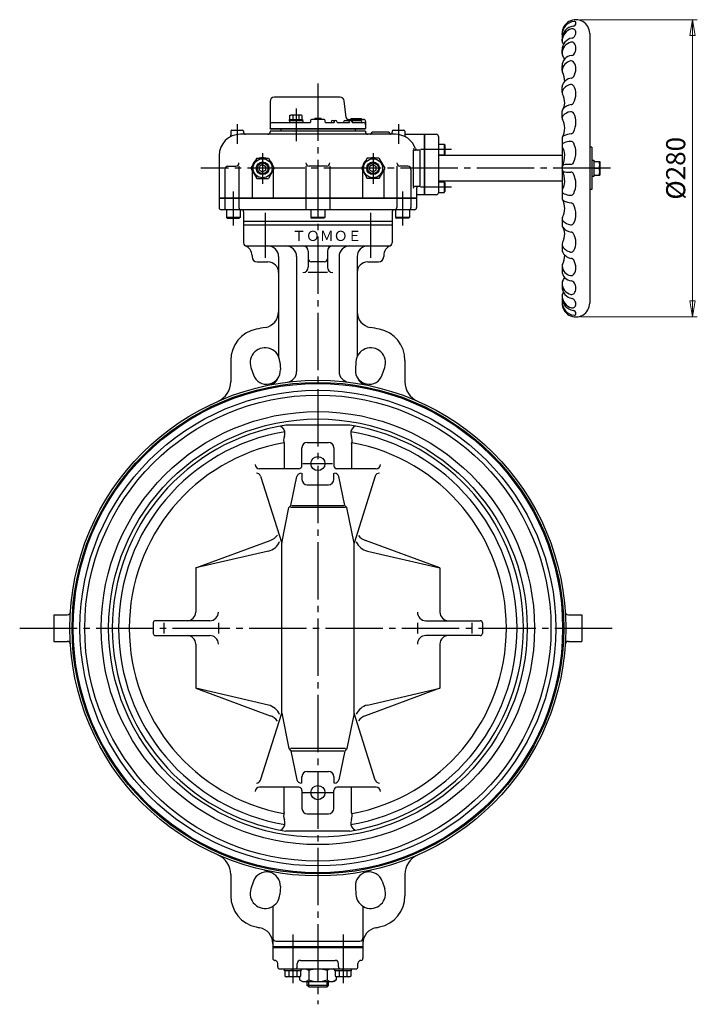
# Model space of a CAD drawing. Extents: x -1057 to 246, y -131 to 1379.
# Drawn here: x -1057 to -419, y -79 to 849 of the extents above; entities that cross this region are included whole.
import ezdxf

# ---------------------------------------------------------------- set-up
doc = ezdxf.new("R2010")
doc.units = 0
doc.header["$LTSCALE"] = 6
doc.header["$MEASUREMENT"] = 0
doc.linetypes.add('CENTER', pattern=[12, 9, -1, 1, -1])
doc.layers.get('0').update_dxf_attribs({"linetype": 'CONTINUOUS', "plot": 0})
doc.layers.get('Defpoints').update_dxf_attribs({"linetype": 'CONTINUOUS'})
for name, color, linetype in [('1', 7, 'CONTINUOUS'), ('2', 7, 'CONTINUOUS'), ('5', 7, 'CONTINUOUS')]:
    doc.layers.add(name, color=color, linetype=linetype)
doc.styles.get("Standard").update_dxf_attribs({"font": 'simplex.shx', "bigfont": 'BIGFONT.shx'})
doc.dimstyles.new('STD （1／6）', dxfattribs={"dimscale": 6, "dimtxt": 3, "dimasz": 2.5, "dimexe": 0.75, "dimexo": 0.75, "dimgap": 0.75, "dimtad": 1, "dimdsep": 46, "dimtxsty": 'STANDARD', "dimblk": 'CLOSED', "dimcen": 2.5, "dimclrd": 6, "dimclre": 6, "dimclrt": 2, "dimadec": 0, "dimazin": 2, "dimtfac": 1, "dimtmove": 0, "dimatfit": 3, "dimldrblk": 'CLOSED', "dimfxl": 1, "dimlwd": 13, "dimlwe": 13, "dimarcsym": 0})

# ---------------------------------------------------------------- blocks, each defined once
blk = doc.blocks.new('_Closed')
at = {"color": 0, "linetype": 'ByBlock', "lineweight": -2}
for p, q in [((-1, 0.167), (0, 0)), ((-1, 0.167), (-1, -0.167)), ((0, 0), (-1, -0.167)), ((0, 0), (-1, 0))]:
    blk.add_line(p, q, dxfattribs=at)
blk = doc.blocks.new('*D12')
at = {"layer": '5', "color": 6, "lineweight": 13}
for p, q in [((-528.710749, 848.788242), (-418.869799, 848.788242)), ((-423.369799, 833.788242), (-423.369799, 583.788246)), ((-528.710749, 568.788246), (-418.869799, 568.788246))]:
    blk.add_line(p, q, dxfattribs=at)
at = {"layer": 'Defpoints', "color": 0}
for p in [(-533.210749, 848.788242), (-533.210749, 568.788246), (-423.369799, 568.788246)]:
    blk.add_point(p, dxfattribs=at)
at = {"layer": '5', "color": 6, "lineweight": 13, "xscale": 15, "yscale": 15, "zscale": 15}
for p, rotation in [((-423.369799, 848.788242), 90), ((-423.369799, 568.788246), 270)]:
    blk.add_blockref('_Closed', p, dxfattribs=dict(at, rotation=rotation))
at = {"layer": '5', "color": 2, "insert": (-436.869799, 708.788244), "char_height": 18, "attachment_point": 5, "rotation": 90}
blk.add_mtext('%%c280', dxfattribs=at)

msp = doc.modelspace()

# ---------------------------------------------------------------- linework, layer by layer
at = {"layer": '1', "color": 2, "linetype": 'CENTER'}
for p, q in [((-776.210749, 788.615094), (-776.210749, -78.828756)), ((-825.708223, 666.936828), (-825.708223, 624.580194)), ((-726.713275, 666.936828), (-726.713275, 624.580194)), ((-790.258123, 430.588242), (-762.487249, 430.588242)), ((-1056.992593, 275.588244), (-495.983821, 275.588244)), ((-790.367407, 120.588246), (-762.072397, 120.588246)), ((-799.898827, -12.945582), (-799.898827, -58.79391)), ((-752.522671, -12.945582), (-752.522671, -58.79391))]:
    msp.add_line(p, q, dxfattribs=at)
at = {"layer": '1'}
for p, q in [((-846.210745, 658.788246), (-846.210745, 638.588244)), ((-706.210747, 658.788246), (-706.210747, 638.588244)), ((-846.210745, 655.588242), (-706.210747, 655.588242)), ((-843.210745, 635.588244), (-709.210747, 635.588244)), ((-838.210747, 626.588244), (-838.210747, 625.588242)), ((-813.210745, 625.588242), (-813.210745, 531.475344)), ((-796.210747, 625.588242), (-796.210747, 517.233132)), ((-785.210749, 630.588246), (-785.210749, 615.588246)), ((-767.210749, 630.588246), (-767.210749, 615.588246)), ((-756.210745, 625.588242), (-756.210745, 517.233132)), ((-739.210747, 625.588242), (-739.210747, 531.475344)), ((-714.210745, 626.588244), (-714.210745, 625.588242)), ((-833.210749, 620.588244), (-823.210747, 620.588244)), ((-770.210749, 620.588244), (-782.210749, 620.588244)), ((-729.210745, 620.588244), (-719.210749, 620.588244)), ((-767.210749, 610.588242), (-785.210749, 610.588242)), ((-858.210745, 527.783112), (-858.210745, 507.662046)), ((-839.203003, 521.150814), (-836.793811, 514.119042)), ((-811.986217, 526.564572), (-811.521079, 519.146106)), ((-740.435275, 526.564572), (-740.900413, 519.146106)), ((-715.627681, 514.119042), (-713.218489, 521.150814)), ((-694.210747, 527.783112), (-694.210747, 507.662046)), ((-811.034755, 465.979662), (-809.932021, 465.016662)), ((-746.210749, 466.79913), (-806.210749, 466.79913)), ((-741.386737, 465.979662), (-742.489471, 465.016662)), ((-808.034275, 449.408514), (-808.034275, 425.588244)), ((-791.210749, 428.588244), (-791.210749, 445.588242)), ((-786.210745, 450.588246), (-766.210747, 450.588246)), ((-761.210749, 445.588242), (-761.210749, 428.588244)), ((-744.387217, 449.408514), (-744.387217, 425.588244)), ((-794.210749, 425.588244), (-831.201799, 425.588244)), ((-830.316985, 418.796928), (-810.280591, 355.588242)), ((-801.656749, 391.088244), (-795.888271, 418.480542)), ((-791.210749, 421.51179), (-791.210749, 415.588242)), ((-761.210749, 415.588242), (-761.210749, 421.51179)), ((-721.219693, 425.588244), (-758.210749, 425.588244)), ((-750.764749, 391.088244), (-756.533221, 418.480542)), ((-722.104507, 418.796928), (-742.140901, 355.588242)), ((-786.210745, 410.588244), (-766.210747, 410.588244)), ((-803.614429, 389.088246), (-801.656749, 391.088244)), ((-800.656747, 391.088244), (-751.764751, 391.088244)), ((-748.807069, 389.088246), (-750.764749, 391.088244)), ((-810.280591, 355.588242), (-803.614429, 389.088246)), ((-750.307069, 389.088246), (-802.114429, 389.088246)), ((-742.140901, 355.588242), (-748.807069, 389.088246)), ((-891.210745, 332.233728), (-821.025481, 358.08966)), ((-810.280591, 195.588246), (-810.280591, 355.588242)), ((-742.140901, 195.588246), (-742.140901, 355.588242)), ((-661.210747, 332.233728), (-731.396011, 358.08966)), ((-822.822337, 348.092154), (-891.210745, 332.233728)), ((-729.599155, 348.092154), (-661.210747, 332.233728)), ((-891.210745, 332.233728), (-891.210745, 290.588244)), ((-661.210747, 332.233728), (-661.210747, 290.588244)), ((-1024.710745, 288.088242), (-1024.710745, 263.088246)), ((-1024.710745, 288.088242), (-1012.202275, 288.088242)), ((-540.219223, 288.088242), (-527.710747, 288.088242)), ((-527.710747, 288.088242), (-527.710747, 263.088246)), ((-931.210747, 280.588242), (-931.210747, 270.588246)), ((-877.923979, 282.588246), (-929.210749, 282.588246)), ((-921.210745, 280.588242), (-921.210745, 270.588246)), ((-869.923981, 280.588242), (-869.923981, 270.588246)), ((-682.497511, 280.588242), (-682.497511, 270.588246)), ((-674.497513, 282.588246), (-623.210749, 282.588246)), ((-631.210747, 280.588242), (-631.210747, 270.588246)), ((-621.210745, 280.588242), (-621.210745, 270.588246)), ((-1024.710745, 263.088246), (-1012.202275, 263.088246)), ((-929.210749, 268.588242), (-877.923979, 268.588242)), ((-891.210745, 260.588244), (-891.210745, 218.942766)), ((-623.210749, 268.588242), (-674.497513, 268.588242)), ((-661.210747, 260.588244), (-661.210747, 218.942766)), ((-540.219223, 263.088246), (-527.710747, 263.088246)), ((-822.822337, 203.084334), (-891.210745, 218.942766)), ((-891.210745, 218.942766), (-821.025481, 193.086828)), ((-661.210747, 218.942766), (-731.396011, 193.086828)), ((-729.599155, 203.084334), (-661.210747, 218.942766)), ((-830.316985, 132.379566), (-810.280591, 195.588246)), ((-810.280591, 195.588246), (-803.614429, 162.088242)), ((-742.140901, 195.588246), (-748.807069, 162.088242)), ((-722.104507, 132.379566), (-742.140901, 195.588246)), ((-803.614429, 162.088242), (-801.656749, 160.088244)), ((-750.307069, 162.088242), (-802.114429, 162.088242)), ((-801.656749, 160.088244), (-795.888271, 132.695946)), ((-800.656747, 160.088244), (-751.764751, 160.088244)), ((-750.764749, 160.088244), (-756.533221, 132.695946)), ((-748.807069, 162.088242), (-750.764749, 160.088244)), ((-786.210745, 140.588244), (-766.210747, 140.588244)), ((-791.210749, 129.664698), (-791.210749, 135.588246)), ((-761.210749, 135.588246), (-761.210749, 129.664698)), ((-794.210749, 125.588244), (-831.201799, 125.588244)), ((-808.034275, 101.76798), (-808.034275, 125.588244)), ((-791.210749, 122.588244), (-791.210749, 105.588246)), ((-761.210749, 105.588246), (-761.210749, 122.588244)), ((-721.219693, 125.588244), (-758.210749, 125.588244)), ((-744.387217, 101.76798), (-744.387217, 125.588244)), ((-786.210745, 100.588242), (-766.210747, 100.588242)), ((-811.034755, 85.196832), (-809.932021, 86.159826)), ((-746.210749, 84.377358), (-806.210749, 84.377358)), ((-741.386737, 85.196832), (-742.489471, 86.159826)), ((-858.210745, 43.514442), (-858.210745, 23.393382)), ((-694.210747, 43.514442), (-694.210747, 23.393382)), ((-836.793811, 37.057446), (-839.203003, 30.025674)), ((-811.521079, 32.030388), (-811.986217, 24.611922)), ((-740.900413, 32.030388), (-740.435275, 24.611922)), ((-715.627681, 37.057446), (-713.218489, 30.025674)), ((-818.710747, 13.510266), (-818.710747, -35.411754)), ((-733.710745, 13.510266), (-733.710745, -35.411754)), ((-818.710747, -24.411756), (-733.710745, -24.411756)), ((-818.710747, -25.411758), (-733.710745, -25.411758)), ((-815.710747, -19.411758), (-736.710745, -19.411758)), ((-814.014757, -43.411758), (-814.014757, -40.402506)), ((-812.014759, -45.411756), (-740.406733, -45.411756)), ((-807.598825, -47.411754), (-807.598825, -45.411756)), ((-799.898827, -47.411754), (-800.398825, -45.411756)), ((-799.898827, -45.411756), (-799.398823, -47.411754)), ((-795.629983, -43.411758), (-795.629983, -40.411758)), ((-792.629983, -37.411758), (-759.791509, -37.411758)), ((-792.198823, -45.411756), (-792.198823, -47.411754)), ((-792.198823, -46.270896), (-790.710745, -45.411756)), ((-760.222669, -46.270896), (-761.710747, -45.411756)), ((-760.222669, -47.411754), (-760.222669, -45.411756)), ((-756.791509, -43.411758), (-756.791509, -40.411758)), ((-752.522671, -47.411754), (-753.022669, -45.411756)), ((-752.522671, -45.411756), (-752.022673, -47.411754)), ((-744.822673, -45.411756), (-744.822673, -47.411754)), ((-738.406735, -43.411758), (-738.406735, -40.402506)), ((-792.198823, -47.411754), (-807.598825, -47.411754)), ((-807.398827, -47.411754), (-807.398827, -52.19007)), ((-807.398827, -52.19007), (-806.148823, -52.911756)), ((-793.648825, -52.911756), (-806.148823, -52.911756)), ((-803.648827, -47.411754), (-803.648827, -52.19007)), ((-796.148827, -47.411754), (-796.148827, -52.19007)), ((-792.398827, -52.19007), (-793.648825, -52.911756)), ((-793.510747, -52.832034), (-793.510747, -55.795176)), ((-792.398827, -47.411754), (-792.398827, -52.19007)), ((-784.860745, -47.028336), (-784.860745, -55.795176)), ((-767.560747, -47.028336), (-767.560747, -55.795176)), ((-744.822673, -47.411754), (-760.222669, -47.411754)), ((-760.022671, -47.411754), (-760.022671, -52.19007)), ((-760.022671, -52.19007), (-758.772673, -52.911756)), ((-758.910745, -52.832034), (-758.910745, -55.795176)), ((-746.272669, -52.911756), (-758.772673, -52.911756)), ((-756.272671, -47.411754), (-756.272671, -52.19007)), ((-748.772671, -47.411754), (-748.772671, -52.19007)), ((-745.022671, -52.19007), (-746.272669, -52.911756)), ((-745.022671, -47.411754), (-745.022671, -52.19007)), ((-793.510747, -55.795176), (-790.710745, -57.411756)), ((-790.710745, -57.411756), (-761.710747, -57.411756)), ((-786.210745, -61.058754), (-786.210745, -57.411756)), ((-784.857745, -62.411754), (-786.210745, -61.058754)), ((-766.210747, -61.058754), (-786.210745, -61.058754)), ((-784.857745, -62.411754), (-767.563747, -62.411754)), ((-767.563747, -62.411754), (-766.210747, -61.058754)), ((-766.210747, -61.058754), (-766.210747, -57.411756)), ((-758.910745, -55.795176), (-761.710747, -57.411756))]:
    msp.add_line(p, q, dxfattribs=at)
at = {"layer": '1', "color": 2}
for p, q in [((-784.857745, -62.411754), (-784.857745, -57.411756)), ((-767.563747, -62.411754), (-767.563747, -57.411756))]:
    msp.add_line(p, q, dxfattribs=at)
at = {"layer": '1'}
for centre, radius in [((-776.210749, 275.588244), 233.500002), ((-776.210749, 275.588244), 231.499998), ((-776.210749, 275.588244), 230.500002), ((-776.210749, 275.588244), 224.050002), ((-776.210749, 275.588244), 219.550002), ((-776.210749, 275.588244), 204), ((-776.210749, 275.588244), 197.050002), ((-776.210749, 430.588242), 6.649998), ((-776.210749, 120.588246), 6.649998)]:
    msp.add_circle(centre, radius, dxfattribs=at)
for centre, radius, start, end in [((-843.210745, 638.588244), 3, 180, 270), ((-848.210749, 626.588244), 10.000002, 0, 67.380135), ((-823.210747, 625.588242), 10.000002, 0, 90), ((-806.210749, 625.588242), 10.000002, 0, 90), ((-790.210747, 630.588246), 4.999998, 0, 90), ((-762.210745, 630.588246), 4.999998, 90, 180), ((-746.210749, 625.588242), 10.000002, 90, 180), ((-729.210745, 625.588242), 10.000002, 90, 180), ((-704.210749, 626.588244), 10.000002, 112.619865, 180), ((-709.210747, 638.588244), 3, 270, 0), ((-833.210749, 625.588242), 4.999998, 180, 270), ((-782.210749, 623.588244), 3, 180, 270), ((-770.210749, 623.588244), 3, 270, 0), ((-719.210749, 625.588242), 4.999998, 270, 0), ((-823.210747, 610.588242), 10.000002, 0, 90), ((-790.210747, 615.588246), 4.999998, 270, 0), ((-762.210745, 615.588246), 4.999998, 180, 270), ((-729.210745, 610.588242), 10.000002, 90, 180), ((-828.210745, 573.585306), 15, 279.898356, 0), ((-724.210747, 573.585306), 15, 180, 260.101644), ((-828.210745, 527.783112), 30, 101.65053, 180), ((-776.210749, 275.588244), 287.500002, 99.898356, 101.65053), ((-776.210749, 275.588244), 287.500002, 78.34947, 80.101644), ((-724.210747, 527.783112), 30, 0, 78.34947), ((-825.958777, 525.688494), 13.999998, 3.587744, 198.912256), ((-726.462715, 525.688494), 13.999998, 341.087744, 176.412256), ((-824.495599, 518.332602), 13.000002, 198.912256, 3.587744), ((-823.210747, 514.509258), 10.000002, 281.128992, 337.756198), ((-806.210749, 517.233132), 10.000002, 277.07701, 0), ((-746.210749, 517.233132), 10.000002, 180, 262.92299), ((-727.925893, 518.332602), 13.000002, 176.412256, 341.087744), ((-729.210745, 514.509258), 10.000002, 202.243802, 258.871008), ((-878.210749, 507.662046), 19.999998, 293.726226, 0), ((-674.210749, 507.662046), 19.999998, 180, 246.273774), ((-776.210749, 275.588244), 193.549998, 98.916721, 261.083279), ((-815.194189, 458.990922), 7.999998, 338.288215, 48.869898), ((-776.210749, 275.588244), 193.549998, 278.916721, 81.083279), ((-737.227303, 458.990922), 7.999998, 131.130102, 201.711785), ((-776.210749, 275.588244), 187.670592, 99.556862, 260.443138), ((-798.471175, 452.332038), 10.000002, 158.288215, 196.998861), ((-776.210749, 275.588244), 187.670592, 279.556862, 80.443138), ((-753.950323, 452.332038), 10.000002, 343.001139, 21.711785), ((-776.210749, 275.588244), 177.579372, 100.395219, 259.604781), ((-786.210745, 445.588242), 4.999998, 90, 180), ((-766.210747, 445.588242), 4.999998, 0, 90), ((-776.210749, 275.588244), 177.579372, 280.395219, 79.604781), ((-831.201799, 429.588246), 4.000002, 180, 270), ((-794.210749, 428.588244), 3, 270, 0), ((-758.210749, 428.588244), 3, 180, 270), ((-721.219693, 429.588246), 4.000002, 270, 0), ((-834.130003, 417.588246), 4.000002, 17.587991, 90), ((-791.989069, 417.588246), 4.000002, 90, 167.110336), ((-760.432429, 417.588246), 4.000002, 12.889664, 90), ((-718.291495, 417.588246), 4.000002, 90, 162.412009), ((-786.210745, 415.588242), 4.999998, 180, 270), ((-766.210747, 415.588242), 4.999998, 270, 0), ((-826.210747, 372.164928), 15, 290.223572, 322.81757), ((-726.210745, 372.164928), 15, 218.125609, 249.776428), ((-826.210747, 362.704434), 15, 283.055444, 338.094104), ((-726.210745, 362.704434), 15, 203.431043, 256.944556), ((-1012.202275, 291.088242), 3, 270, 356.242192), ((-899.210749, 290.588244), 7.999998, 270, 0), ((-877.923979, 290.588244), 7.999998, 270, 0), ((-674.497513, 290.588244), 7.999998, 180, 270), ((-653.210749, 290.588244), 7.999998, 180, 270), ((-540.219223, 291.088242), 3, 183.757808, 270), ((-929.210749, 280.588242), 1.999998, 90, 180), ((-623.210749, 280.588242), 1.999998, 0, 90), ((-929.210749, 270.588246), 1.999998, 180, 270), ((-623.210749, 270.588246), 1.999998, 270, 0), ((-1012.202275, 260.088246), 3, 3.757808, 90), ((-899.210749, 260.588244), 7.999998, 0, 90), ((-877.923979, 260.588244), 7.999998, 0, 90), ((-674.497513, 260.588244), 7.999998, 90, 180), ((-653.210749, 260.588244), 7.999998, 90, 180), ((-540.219223, 260.088246), 3, 90, 176.242192), ((-826.210747, 188.472054), 15, 21.905896, 76.944556), ((-726.210745, 188.472054), 15, 103.055444, 156.568957), ((-826.210747, 179.011566), 15, 37.18243, 69.776428), ((-726.210745, 179.011566), 15, 110.223572, 141.874391), ((-786.210745, 135.588246), 4.999998, 90, 180), ((-766.210747, 135.588246), 4.999998, 0, 90), ((-834.130003, 133.588242), 4.000002, 270, 342.412009), ((-791.989069, 133.588242), 4.000002, 192.889664, 270), ((-760.432429, 133.588242), 4.000002, 270, 347.110336), ((-718.291495, 133.588242), 4.000002, 197.587991, 270), ((-831.201799, 121.588242), 4.000002, 90, 180), ((-794.210749, 122.588244), 3, 0, 90), ((-758.210749, 122.588244), 3, 90, 180), ((-721.219693, 121.588242), 4.000002, 0, 90), ((-786.210745, 105.588246), 4.999998, 180, 270), ((-766.210747, 105.588246), 4.999998, 270, 0), ((-815.194189, 92.185572), 7.999998, 311.130102, 21.711785), ((-798.471175, 98.84445), 10.000002, 163.001139, 201.711785), ((-737.227303, 92.185572), 7.999998, 158.288215, 228.869898), ((-753.950323, 98.84445), 10.000002, 338.288215, 16.998861), ((-878.210749, 43.514442), 19.999998, 0, 66.273774), ((-674.210749, 43.514442), 19.999998, 113.726226, 180), ((-828.710749, 37.815246), 10.000002, 52.031685, 77.548932), ((-723.710749, 37.815246), 10.000002, 102.451068, 127.968315), ((-824.495599, 32.843886), 13.000002, 356.412256, 161.087744), ((-727.925893, 32.843886), 13.000002, 18.912256, 183.587744), ((-825.958777, 25.488), 13.999998, 161.087744, 356.412256), ((-726.462715, 25.488), 13.999998, 183.587744, 18.912256), ((-828.210745, 23.393382), 30, 180, 258.34947), ((-724.210747, 23.393382), 30, 281.65053, 0), ((-776.210749, 275.588244), 287.500002, 258.34947, 259.042393), ((-833.710747, -21.396606), 15, 0, 79.042393), ((-718.710745, -21.396606), 15, 100.957607, 180), ((-776.210749, 275.588244), 287.500002, 280.957607, 281.65053), ((-815.710747, -16.411758), 3, 180, 270), ((-736.710745, -16.411758), 3, 270, 0), ((-816.710749, -35.411754), 1.999998, 180, 270), ((-735.710749, -35.411754), 1.999998, 270, 0), ((-817.014757, -40.402506), 3, 0, 86.514133), ((-812.014759, -43.411758), 1.999998, 180, 270), ((-797.629981, -43.411758), 1.999998, 270, 0), ((-792.629983, -40.411758), 3, 90, 180), ((-789.185749, -52.588272), 7.044042, 52.121121, 115.324757), ((-776.210749, -71.49423), 25.95, 70.528781, 109.471223), ((-763.235749, -52.588272), 7.044042, 64.675243, 127.878879), ((-759.791509, -40.411758), 3, 0, 90), ((-754.791511, -43.411758), 1.999998, 180, 270), ((-740.406733, -43.411758), 1.999998, 270, 0), ((-735.406735, -40.402506), 3, 93.485867, 180), ((-805.523827, -49.77969), 3.053772, 232.121121, 307.878879), ((-799.898827, -41.583468), 11.25, 250.528777, 289.471219), ((-794.273827, -49.77969), 3.053772, 232.121121, 307.878879), ((-758.147671, -49.77969), 3.053772, 232.121121, 307.878879), ((-752.522671, -41.583468), 11.25, 250.528777, 289.471219), ((-746.897671, -49.77969), 3.053772, 232.121121, 307.878879), ((-789.185749, -50.23524), 7.044042, 232.121121, 307.878879), ((-776.210749, -31.329282), 25.95, 250.528777, 289.471219), ((-763.235749, -50.23524), 7.044042, 232.121121, 307.878879)]:
    msp.add_arc(centre, radius, start, end, dxfattribs=at)
at = {"layer": '2'}
for p, q in [((-546.210745, 834.701718), (-546.210745, 835.788246)), ((-520.210747, 835.788246), (-520.210747, 581.788242)), ((-546.210745, 828.503688), (-546.210745, 830.558328)), ((-546.210745, 817.07352), (-546.210745, 820.397994)), ((-546.210745, 800.770218), (-546.210745, 805.35978)), ((-546.210745, 780.18351), (-546.210745, 785.677104)), ((-821.210749, 771.788244), (-821.210749, 746.288244)), ((-755.328127, 775.788246), (-817.210747, 775.788246)), ((-749.426389, 756.544506), (-751.357939, 772.27572)), ((-546.210745, 756.266316), (-546.210745, 762.507816)), ((-819.210745, 751.788246), (-783.710749, 751.788246)), ((-802.966843, 753.388242), (-802.966843, 751.788246)), ((-790.466845, 753.388242), (-802.966843, 753.388242)), ((-802.816843, 753.388242), (-802.816843, 754.888242)), ((-802.816843, 754.888242), (-790.616845, 754.888242)), ((-802.466845, 758.397498), (-801.616843, 758.888244)), ((-802.466845, 754.888242), (-802.466845, 758.397498)), ((-791.816845, 758.888244), (-801.616843, 758.888244)), ((-799.591843, 754.888242), (-799.591843, 758.397498)), ((-796.716841, 753.388242), (-797.216845, 754.888242)), ((-796.716841, 754.888242), (-796.216843, 753.388242)), ((-793.841845, 754.888242), (-793.841845, 758.397498)), ((-790.966843, 758.397498), (-791.816845, 758.888244)), ((-790.966843, 754.888242), (-790.966843, 758.397498)), ((-790.616845, 754.888242), (-790.616845, 753.388242)), ((-790.466845, 753.388242), (-790.466845, 751.788246)), ((-783.210745, 753.788244), (-783.210745, 752.288244)), ((-770.210749, 754.788246), (-782.210749, 754.788246)), ((-773.210749, 755.788242), (-779.210749, 755.788242)), ((-779.210749, 754.788246), (-779.210749, 755.788242)), ((-773.210749, 754.788246), (-773.210749, 755.788242)), ((-769.210747, 752.288244), (-769.210747, 753.788244)), ((-768.710749, 751.788246), (-760.949839, 751.788246)), ((-763.742803, 752.288244), (-763.742803, 751.788246)), ((-762.242803, 753.788244), (-759.564019, 753.788244)), ((-760.949839, 752.788242), (-760.949839, 751.788246)), ((-758.064019, 752.288244), (-758.064019, 751.788246)), ((-758.064019, 751.788246), (-746.512261, 751.788246)), ((-751.901347, 752.288244), (-751.901347, 751.788246)), ((-750.401347, 753.788244), (-745.451605, 753.788244)), ((-747.210745, 754.788246), (-733.210747, 754.788246)), ((-746.512261, 752.288244), (-746.512261, 751.788246)), ((-745.210747, 755.788242), (-735.210745, 755.788242)), ((-745.210747, 755.788242), (-745.210747, 754.788246)), ((-743.951605, 752.288244), (-743.951605, 751.788246)), ((-743.951605, 751.788246), (-733.210747, 751.788246)), ((-742.489147, 753.788244), (-736.136167, 753.788244)), ((-735.210745, 755.788242), (-735.210745, 754.788246)), ((-734.636167, 752.288244), (-734.636167, 751.788246)), ((-731.210749, 752.788242), (-731.210749, 746.288244)), ((-858.210745, 743.788242), (-858.210745, 739.840806)), ((-857.210749, 744.788244), (-847.210747, 744.788244)), ((-846.210745, 743.788242), (-846.210745, 742.788246)), ((-820.710745, 745.788246), (-821.210749, 746.288244)), ((-821.210749, 746.288244), (-731.210749, 746.288244)), ((-821.210749, 743.788242), (-821.210749, 742.788246)), ((-731.210749, 743.788242), (-821.210749, 743.788242)), ((-731.710747, 745.788246), (-820.710745, 745.788246)), ((-811.210747, 745.788246), (-811.210747, 743.788242)), ((-741.210745, 745.788246), (-741.210745, 743.788242)), ((-731.210749, 746.288244), (-731.710747, 745.788246)), ((-731.210749, 743.788242), (-731.210749, 742.788246)), ((-709.710745, 742.788246), (-724.710745, 742.788246)), ((-706.210747, 743.788242), (-706.210747, 742.788246)), ((-705.210745, 744.788244), (-695.210749, 744.788244)), ((-694.210747, 743.788242), (-694.210747, 739.840806)), ((-703.210747, 740.788242), (-849.210745, 740.788242)), ((-694.210747, 740.788242), (-664.710745, 740.788242)), ((-676.210747, 740.788242), (-676.210747, 683.788242)), ((-675.710749, 740.788242), (-675.710749, 683.788242)), ((-662.710747, 738.788244), (-662.710747, 685.788246)), ((-546.210745, 736.706868), (-546.210745, 680.86962)), ((-686.419591, 725.788242), (-686.419591, 691.788246)), ((-680.210749, 725.788242), (-684.419587, 725.788242)), ((-680.210749, 725.788242), (-680.210749, 691.788246)), ((-662.710747, 731.465916), (-657.110749, 731.465916)), ((-657.110749, 731.465916), (-656.710747, 730.773096)), ((-657.110749, 731.465916), (-657.110749, 721.465914)), ((-656.710747, 730.773096), (-656.710747, 722.158734)), ((-518.210749, 728.788242), (-520.210747, 728.788242)), ((-518.210749, 728.788242), (-518.210749, 688.788246)), ((-869.210749, 720.788244), (-869.210749, 671.788242)), ((-833.695573, 718.288242), (-839.180401, 708.788244)), ((-833.695573, 718.288242), (-822.725917, 718.288242)), ((-822.725917, 718.288242), (-817.241095, 708.788244)), ((-729.695575, 718.288242), (-735.180403, 708.788244)), ((-718.725919, 718.288242), (-729.695575, 718.288242)), ((-718.725919, 718.288242), (-713.241091, 708.788244)), ((-662.710747, 721.465914), (-657.110749, 721.465914)), ((-546.210745, 720.788244), (-662.710747, 720.788244)), ((-657.110749, 721.465914), (-656.710747, 722.158734)), ((-518.210749, 716.488242), (-516.210745, 716.488242)), ((-516.210745, 716.488242), (-516.210745, 701.088246)), ((-516.210745, 715.288242), (-510.710749, 715.288242)), ((-510.710749, 715.288242), (-510.710749, 702.288246)), ((-863.885749, 707.788242), (-863.885749, 671.788242)), ((-860.885749, 710.788242), (-853.519831, 710.788242)), ((-850.519831, 710.788242), (-850.519831, 671.788242)), ((-839.180401, 708.788244), (-833.695573, 699.288246)), ((-838.210747, 707.108754), (-838.210747, 680.788242)), ((-828.210745, 712.252344), (-831.210745, 710.520294)), ((-831.210745, 707.056194), (-831.210745, 710.520294)), ((-831.210745, 707.056194), (-828.210745, 705.324144)), ((-828.210745, 712.252344), (-825.210745, 710.520294)), ((-825.210745, 707.056194), (-828.210745, 705.324144)), ((-825.210745, 707.056194), (-825.210745, 710.520294)), ((-817.241095, 708.788244), (-822.725917, 699.288246)), ((-818.210749, 707.108754), (-818.210749, 680.788242)), ((-787.485307, 710.788242), (-787.485307, 669.788244)), ((-767.936191, 710.788242), (-784.485307, 710.788242)), ((-764.936191, 710.788242), (-764.936191, 669.788244)), ((-735.180403, 708.788244), (-729.695575, 699.288246)), ((-734.210749, 707.108754), (-734.210749, 680.788242)), ((-724.210747, 712.252344), (-727.210747, 710.520294)), ((-727.210747, 707.056194), (-727.210747, 710.520294)), ((-727.210747, 707.056194), (-724.210747, 705.324144)), ((-724.210747, 712.252344), (-721.210747, 710.520294)), ((-721.210747, 707.056194), (-724.210747, 705.324144)), ((-721.210747, 707.056194), (-721.210747, 710.520294)), ((-713.241091, 708.788244), (-718.725919, 699.288246)), ((-714.210745, 707.108754), (-714.210745, 680.788242)), ((-701.901667, 710.788242), (-701.901667, 671.788242)), ((-691.535749, 710.788242), (-698.901667, 710.788242)), ((-688.535749, 707.788242), (-688.535749, 671.788242)), ((-516.210745, 708.788244), (-511.432435, 708.788244)), ((-833.695573, 699.288246), (-822.725917, 699.288246)), ((-718.725919, 699.288246), (-729.695575, 699.288246)), ((-546.210745, 696.788244), (-662.710747, 696.788244)), ((-662.710747, 696.110574), (-657.110749, 696.110574)), ((-657.110749, 696.110574), (-656.710747, 695.417754)), ((-657.110749, 696.110574), (-657.110749, 686.110578)), ((-516.210745, 701.088246), (-518.210749, 701.088246)), ((-516.210745, 702.288246), (-510.710749, 702.288246)), ((-680.210749, 691.788246), (-684.419587, 691.788246)), ((-683.210749, 689.788242), (-683.210749, 671.788242)), ((-657.110749, 686.110578), (-656.710747, 686.803398)), ((-656.710747, 695.417754), (-656.710747, 686.803398)), ((-518.210749, 688.788246), (-520.210747, 688.788246)), ((-683.210749, 680.788242), (-869.210749, 680.788242)), ((-683.210749, 680.288244), (-869.210749, 680.288244)), ((-664.710745, 683.788242), (-683.210749, 683.788242)), ((-662.710747, 686.110578), (-657.110749, 686.110578)), ((-685.210747, 669.788244), (-867.210745, 669.788244)), ((-862.385749, 669.788244), (-862.385749, 662.288244)), ((-849.385747, 669.788244), (-849.385747, 662.288244)), ((-782.710747, 669.788244), (-782.710747, 662.288244)), ((-769.710745, 669.788244), (-769.710745, 662.288244)), ((-703.035745, 669.788244), (-703.035745, 662.288244)), ((-690.035749, 669.788244), (-690.035749, 662.288244)), ((-849.385747, 662.288244), (-862.385749, 662.288244)), ((-862.385749, 662.288244), (-861.519721, 661.788246)), ((-861.519721, 661.788246), (-850.251775, 661.788246)), ((-849.385747, 662.288244), (-850.251775, 661.788246)), ((-846.210745, 667.788246), (-846.210745, 658.788246)), ((-706.210747, 658.788246), (-846.210745, 658.788246)), ((-769.710745, 662.288244), (-782.710747, 662.288244)), ((-782.710747, 662.288244), (-781.844719, 661.788246)), ((-770.576773, 661.788246), (-781.844719, 661.788246)), ((-769.710745, 662.288244), (-770.576773, 661.788246)), ((-706.210747, 667.788246), (-706.210747, 658.788246)), ((-690.035749, 662.288244), (-703.035745, 662.288244)), ((-703.035745, 662.288244), (-702.169723, 661.788246)), ((-690.901771, 661.788246), (-702.169723, 661.788246)), ((-690.035749, 662.288244), (-690.901771, 661.788246)), ((-546.210745, 661.310178), (-546.210745, 655.068672)), ((-546.210745, 637.392978), (-546.210745, 631.89939)), ((-546.210745, 616.806276), (-546.210745, 612.216714)), ((-546.210745, 600.502968), (-546.210745, 597.178494)), ((-546.210745, 589.0728), (-546.210745, 587.01816)), ((-546.210745, 582.87477), (-546.210745, 581.788242))]:
    msp.add_line(p, q, dxfattribs=at)
at = {"layer": '2', "color": 2, "linetype": 'CENTER'}
for p, q in [((-796.716841, 765.09219), (-796.716841, 734.293884)), ((-852.210745, 750.398556), (-852.210745, 731.768934)), ((-700.210747, 750.398556), (-700.210747, 731.768934)), ((-650.400031, 726.465912), (-679.552357, 726.465912)), ((-828.210745, 723.042738), (-828.210745, 694.290102)), ((-724.210747, 723.042738), (-724.210747, 694.290102)), ((-500.467975, 708.788244), (-886.422049, 708.788244)), ((-855.885745, 686.95311), (-855.885745, 654.949644)), ((-696.535747, 686.95311), (-696.535747, 654.949644)), ((-650.400031, 691.110576), (-679.552357, 691.110576))]:
    msp.add_line(p, q, dxfattribs=at)
at = {"layer": '2'}
for centre, radius in [((-828.210745, 708.788244), 9), ((-828.210745, 708.788244), 6), ((-724.210747, 708.788244), 9), ((-724.210747, 708.788244), 6)]:
    msp.add_circle(centre, radius, dxfattribs=at)
at = {"layer": '2', "color": 2}
for centre in [(-828.210745, 708.788244), (-724.210747, 708.788244)]:
    msp.add_circle(centre, 5.053002, dxfattribs=at)
at = {"layer": '2'}
for centre, radius, start, end in [((-533.210749, 835.788246), 13.000002, 0, 180.000003), ((-533.613871, 834.701718), 12.596874, 95.752084, 180), ((-536.253223, 845.728884), 3.042474, 278.811935, 0), ((-534.724651, 845.728884), 1.513908, 0, 95.752084), ((-533.901463, 830.558328), 12.309288, 98.811935, 180), ((-534.102103, 828.503688), 12.108648, 105.120715, 180), ((-536.478121, 837.296982), 3, 47.172756, 105.120715), ((-539.166517, 836.684586), 5.955768, 309.212499, 0), ((-537.045751, 836.684586), 3.835002, 0, 47.172756), ((-535.394677, 817.07352), 10.816074, 103.079809, 180), ((-543.210745, 834.701718), 3, 180, 206.750421), ((-535.032091, 820.397994), 11.178654, 99.195455, 180), ((-543.210745, 828.503688), 3, 180, 217.076488), ((-553.076665, 821.04852), 9.365916, 29.30492, 37.076488), ((-537.163513, 824.686812), 3, 39.74126, 103.079809), ((-537.297883, 834.39444), 3, 279.195455, 309.212499), ((-540.334201, 822.050598), 7.123452, 0, 39.74126), ((-543.210745, 817.07352), 3, 180, 211.481208), ((-543.048295, 822.050598), 9.837552, 323.112951, 0), ((-536.584855, 805.35978), 9.62589, 94.518275, 180), ((-536.210095, 800.048478), 10.037754, 101.005849, 174.113846), ((-557.695771, 808.203624), 13.985022, 13.207415, 31.481208), ((-537.553669, 806.956794), 3, 33.30094, 101.005849), ((-537.579487, 817.946436), 3, 274.518275, 323.112951), ((-544.389235, 802.466508), 11.178492, 0, 33.30094), ((-543.210745, 800.770218), 3, 174.113846, 208.744648), ((-560.998291, 791.013798), 17.287542, 358.544358, 28.744648), ((-547.227373, 802.466508), 14.01663, 328.445831, 0), ((-536.210095, 783.457104), 10.344216, 97.014081, 162.405519), ((-537.839599, 796.701456), 3, 277.014081, 328.445831), ((-543.210745, 785.677104), 3, 162.405519, 180), ((-543.210745, 780.18351), 3, 157.785277, 208.199247), ((-536.210095, 777.324498), 10.56195, 101.681376, 157.785277), ((-537.741157, 784.72983), 3, 28.887967, 101.681376), ((-548.509711, 778.788222), 15.298962, 0, 28.887967), ((-817.210747, 771.788244), 4.000002, 90, 180), ((-755.328127, 771.788244), 4.000002, 7, 90), ((-561.773959, 770.23032), 18.063216, 0, 28.199247), ((-553.888147, 770.23032), 10.177404, 324.123421, 0), ((-537.965779, 771.805032), 3, 276.764373, 331.784916), ((-550.981147, 778.788222), 17.770398, 331.784916, 0), ((-543.210745, 762.507816), 3, 141.821692, 180), ((-536.210095, 757.00314), 11.90565, 96.764373, 141.821692), ((-536.210095, 749.478864), 12.750822, 99.787393, 135.885888), ((-537.867667, 759.087768), 3, 26.498208, 99.787393), ((-819.210745, 749.788242), 1.999998, 90, 180), ((-801.029341, 756.54954), 2.34123, 52.121121, 127.878879), ((-796.716841, 750.26577), 8.625, 70.528781, 109.471223), ((-792.404341, 756.54954), 2.34123, 52.121121, 127.878879), ((-783.710749, 752.288244), 0.499998, 270, 0), ((-782.210749, 753.788244), 1.000002, 90, 180), ((-770.210749, 753.788244), 1.000002, 0, 90), ((-768.710749, 752.288244), 0.499998, 180, 270), ((-762.242803, 752.288244), 1.5, 90, 180), ((-761.949835, 752.788242), 1.000002, 0, 90), ((-759.564019, 752.288244), 1.5, 0, 90), ((-750.401347, 752.288244), 1.5, 90, 180), ((-747.441295, 756.788244), 1.999998, 187, 270), ((-747.210745, 752.788242), 1.999998, 90, 150), ((-748.012261, 752.288244), 1.5, 0, 90), ((-745.451605, 752.288244), 1.5, 0, 90), ((-742.489147, 752.288244), 1.5, 90, 170.926185), ((-736.136167, 752.288244), 1.5, 0, 90), ((-733.210747, 752.788242), 1.999998, 0, 90), ((-733.210747, 749.788242), 1.999998, 0, 90), ((-543.210745, 756.266316), 3, 135.885888, 209.472917), ((-560.028949, 746.761524), 16.3182, 0, 29.472917), ((-553.660555, 752.050602), 20.449806, 333.674092, 0), ((-551.983147, 752.050602), 18.772404, 0, 26.498208), ((-857.210749, 743.788242), 1.000002, 90, 180), ((-847.210747, 743.788242), 1.000002, 0, 90), ((-844.210747, 742.788246), 1.999998, 180, 270), ((-823.210747, 742.788246), 1.999998, 270, 0), ((-729.210745, 742.788246), 1.999998, 180, 270), ((-724.710745, 741.288246), 1.5, 90, 180), ((-709.710745, 741.288246), 1.5, 0, 90), ((-708.210745, 742.788246), 1.999998, 270, 0), ((-705.210745, 743.788242), 1.000002, 90, 180), ((-695.210749, 743.788242), 1.000002, 0, 90), ((-562.179979, 746.761524), 18.46923, 332.074132, 0), ((-538.020535, 744.312018), 3, 274.85051, 333.674092), ((-849.210745, 720.788244), 19.999998, 90, 180), ((-860.210749, 739.840806), 1.999998, 300, 0), ((-726.710749, 741.288246), 0.499998, 270, 0), ((-707.710747, 741.288246), 0.499998, 180, 250.673705), ((-703.210747, 720.788244), 19.999998, 18.553005, 90), ((-692.210749, 739.840806), 1.999998, 180, 240), ((-664.710745, 738.788244), 1.999998, 0, 90), ((-543.210745, 736.706868), 3, 117.017411, 180), ((-536.210095, 722.977632), 18.411066, 94.85051, 117.017411), ((-536.210095, 711.39132), 22.845966, 95.055693, 110.655571), ((-537.959005, 731.160072), 3, 25.462735, 95.055693), ((-684.419587, 727.788246), 1.999998, 180, 270), ((-682.354093, 727.788246), 1.999998, 198.553005, 270), ((-543.210745, 729.961542), 3, 110.655571, 213.417078), ((-555.833275, 721.633116), 12.122532, 0, 33.417078), ((-554.208967, 723.422208), 20.998218, 0, 25.462735), ((-828.210745, 708.788244), 10.000002, 131.805128, 168.194872), ((-828.210745, 708.788244), 10.000002, 71.805128, 108.194872), ((-828.210745, 708.788244), 10.000002, 11.805128, 48.194872), ((-724.210747, 708.788244), 10.000002, 131.805128, 168.194872), ((-724.210747, 708.788244), 10.000002, 71.805128, 108.194872), ((-724.210747, 708.788244), 10.000002, 11.805128, 48.194872), ((-572.488753, 721.633116), 28.778004, 337.121188, 0), ((-554.802301, 723.422208), 21.591552, 334.550918, 0), ((-518.389507, 712.038246), 7.678758, 334.96034, 25.03966), ((-860.885749, 707.788242), 3, 90, 180), ((-853.519831, 713.788242), 3, 270, 0), ((-784.485307, 713.788242), 3, 180, 270), ((-767.936191, 713.788242), 3, 270, 0), ((-698.901667, 713.788242), 3, 180, 270), ((-691.535749, 707.788242), 3, 0, 90), ((-543.210745, 709.27836), 3, 92.707757, 180), ((-543.210745, 708.298128), 3, 180, 267.292243), ((-572.488753, 695.943372), 28.778004, 0, 22.878812), ((-536.210095, 561.255834), 151.187982, 90.670612, 92.707757), ((-536.210095, 856.32066), 151.187982, 267.292243, 269.329388), ((-538.014733, 715.43325), 3, 270.670612, 334.550918), ((-538.014733, 702.143238), 3, 25.449082, 89.329388), ((-518.389507, 705.538242), 7.678758, 334.96034, 25.03966), ((-555.833275, 695.943372), 12.122532, 326.582922, 0), ((-554.802301, 694.154286), 21.591552, 0, 25.449082), ((-684.419587, 689.788242), 1.999998, 90, 180), ((-681.210745, 689.788242), 1.999998, 90, 180), ((-543.210745, 687.614946), 3, 146.582922, 249.344429), ((-554.208967, 694.154286), 20.998218, 334.537265, 0), ((-664.710745, 685.788246), 1.999998, 270, 0), ((-543.210745, 680.86962), 3, 180, 242.982589), ((-562.179979, 670.814964), 18.46923, 0, 27.925868), ((-536.210095, 694.598856), 18.411066, 242.982589, 265.14949), ((-536.210095, 706.185174), 22.845966, 249.344429, 264.944307), ((-537.959005, 686.416416), 3, 264.944307, 334.537265), ((-867.210745, 671.788242), 1.999998, 180, 270), ((-861.885745, 671.788242), 1.999998, 180, 270), ((-848.519827, 671.788242), 1.999998, 180, 270), ((-848.210749, 667.788246), 1.999998, 0, 90), ((-704.210749, 667.788246), 1.999998, 90, 180), ((-703.901665, 671.788242), 1.999998, 270, 0), ((-690.535747, 671.788242), 1.999998, 270, 0), ((-685.210747, 671.788242), 1.999998, 270, 0), ((-560.028949, 670.814964), 16.3182, 330.527083, 0), ((-538.020535, 673.26447), 3, 26.325908, 85.14949), ((-553.660555, 665.525892), 20.449806, 0, 26.325908), ((-543.210745, 661.310178), 3, 150.527083, 224.114113), ((-536.210095, 668.097624), 12.750822, 224.114113, 260.212607), ((-551.983147, 665.525892), 18.772404, 333.501792, 0), ((-543.210745, 655.068672), 3, 180, 218.178308), ((-553.888147, 647.346174), 10.177404, 0, 35.876579), ((-536.210095, 660.573348), 11.90565, 218.178308, 263.235627), ((-537.867667, 658.48872), 3, 260.212607, 333.501792), ((-561.773959, 647.346174), 18.063216, 331.800753, 0), ((-537.965779, 645.771462), 3, 28.215084, 83.235627), ((-550.981147, 638.788266), 17.770398, 0, 28.215084), ((-543.210745, 637.392978), 3, 151.800753, 202.214723), ((-543.210745, 631.89939), 3, 180, 197.594481), ((-536.210095, 634.119384), 10.344216, 197.594481, 262.985919), ((-536.210095, 640.25199), 10.56195, 202.214723, 258.318624), ((-537.741157, 632.846658), 3, 258.318624, 331.112033), ((-548.509711, 638.788266), 15.298962, 331.112033, 0), ((-560.998291, 626.56269), 17.287542, 331.255352, 1.455642), ((-537.839599, 620.875032), 3, 31.554169, 82.985919), ((-547.227373, 615.109986), 14.01663, 0, 31.554169), ((-543.210745, 616.806276), 3, 151.255352, 185.886154), ((-536.210095, 617.52801), 10.037754, 185.886154, 258.994151), ((-544.389235, 615.109986), 11.178492, 326.69906, 0), ((-536.584855, 612.216714), 9.62589, 180, 265.481725), ((-557.695771, 609.372864), 13.985022, 328.518792, 346.792585), ((-537.553669, 610.619694), 3, 258.994151, 326.69906), ((-535.394677, 600.502968), 10.816074, 180, 256.920191), ((-543.210745, 600.502968), 3, 148.518792, 180), ((-535.032091, 597.178494), 11.178654, 180, 260.804545), ((-537.579487, 599.630058), 3, 36.887049, 85.481725), ((-543.048295, 595.52589), 9.837552, 0, 36.887049), ((-540.334201, 595.52589), 7.123452, 320.25874, 0), ((-534.102103, 589.0728), 12.108648, 180, 254.879285), ((-533.901463, 587.01816), 12.309288, 180, 261.188065), ((-543.210745, 589.0728), 3, 142.923512, 180), ((-553.076665, 596.527968), 9.365916, 322.923512, 330.69508), ((-537.163513, 592.889676), 3, 256.920191, 320.25874), ((-537.297883, 583.182054), 3, 50.787501, 80.804545), ((-539.166517, 580.891902), 5.955768, 0, 50.787501), ((-533.210749, 581.788242), 13.000002, 179.999997, 0), ((-543.210745, 582.87477), 3, 153.249579, 180), ((-533.613871, 582.87477), 12.596874, 180, 264.247916), ((-536.478121, 580.279506), 3, 254.879285, 312.827244), ((-537.045751, 580.891902), 3.835002, 312.827244, 0), ((-536.253223, 571.847604), 3.042474, 0, 81.188065), ((-534.724651, 571.847604), 1.513908, 264.247916, 0)]:
    msp.add_arc(centre, radius, start, end, dxfattribs=at)

# ---------------------------------------------------------------- texts
at = {"layer": '1'}
msp.add_text('ＴＯＭＯＥ', height=9.6, dxfattribs=at).set_placement((-800.530189, 640.318998))

# ---------------------------------------------------------------- dimensions: what is measured, and where the dimension line sits
at = {"layer": '5'}
dim = msp.add_aligned_dim(p1=(-533.210749, 848.788242), p2=(-533.210749, 568.788246), distance=109.84095, text='%%c280', dimstyle='STD （1／6）', dxfattribs=at)
dim.commit()
dim.dimension.update_dxf_attribs({"geometry": '*D12', "text_midpoint": (-436.869799, 708.788244)})

doc.saveas('drawing.dxf')
